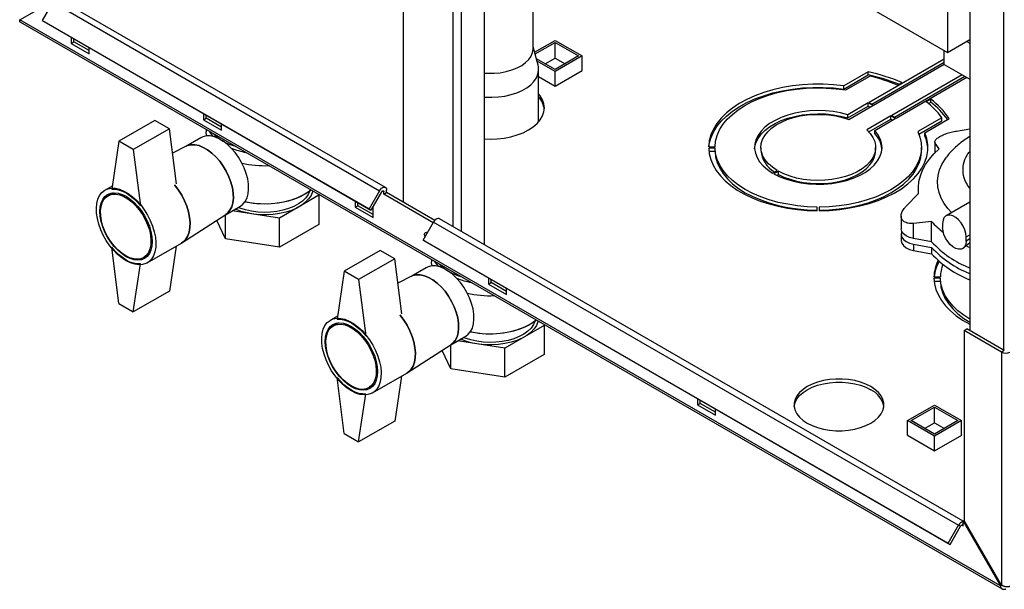
# Paper-space layout 'Blatt2' of a CAD drawing. Units: millimetres. Extents: x 0 to 423, y 0 to 297.
# Drawn here: x 335 to 373, y 57 to 79 of the extents above; entities that cross this region are included whole.
import ezdxf

# ---------------------------------------------------------------- set-up
doc = ezdxf.new("R2010")
doc.units = ezdxf.units.MM

psp = doc.layouts.new('Blatt2')

# ---------------------------------------------------------------- linework, layer by layer
at = {"color": 7, "linetype": 'Continuous', "lineweight": 30}
for p, q in [((349.588, 134.164), (349.588, 72.148)), ((371.809, 103.74), (371.809, 67.118)), ((352.77, 70.487), (352.77, 93.681)), ((370.94, 84.559), (370.94, 78.027)), ((354.685, 78.179), (354.685, 81.883)), ((364.717, 81.619), (370.94, 78.027)), ((334.545, 79.305), (335.95, 80.117)), ((335.837, 79.997), (335.427, 79.287)), ((335.837, 79.997), (348.657, 72.596)), ((348.887, 72.729), (336.067, 80.129)), ((373.011, 57.1), (334.545, 79.305)), ((334.568, 79.215), (373.083, 56.98)), ((335.427, 79.287), (348.247, 71.886)), ((335.427, 79.287), (335.502, 79.243)), ((335.502, 79.243), (348.322, 71.843)), ((336.56, 78.633), (336.56, 78.383)), ((336.56, 78.383), (336.666, 78.444)), ((336.666, 78.444), (336.666, 78.571)), ((337.267, 78.098), (336.666, 78.444)), ((354.743, 78.038), (355.546, 78.502)), ((354.761, 77.967), (355.546, 78.42)), ((355.546, 78.502), (356.606, 77.889)), ((355.546, 78.42), (356.465, 77.889)), ((355.546, 77.808), (355.546, 78.42)), ((370.94, 78.027), (371.809, 78.529)), ((371.695, 78.463), (371.809, 78.398)), ((336.56, 78.383), (337.267, 77.975)), ((337.267, 77.975), (337.267, 78.224)), ((354.878, 77.53), (354.685, 78.254)), ((370.812, 77.559), (370.812, 78.101)), ((355.546, 77.359), (354.81, 77.783)), ((355.546, 77.277), (354.836, 77.687)), ((355.157, 77.583), (355.546, 77.808)), ((356.465, 77.889), (355.546, 77.359)), ((356.606, 77.889), (355.546, 77.277)), ((355.546, 77.808), (355.934, 77.583)), ((356.606, 77.318), (356.606, 77.889)), ((370.812, 77.767), (367.865, 76.065)), ((367.971, 76.004), (370.812, 77.644)), ((354.9, 75.303), (354.9, 77.363)), ((355.546, 76.705), (356.613, 77.322)), ((355.546, 76.705), (355.546, 77.277)), ((356.613, 77.322), (356.606, 77.326)), ((367.827, 77.268), (366.87, 76.715)), ((367.827, 77.146), (367.827, 77.268)), ((368.041, 75.963), (370.812, 77.563)), ((370.812, 77.559), (371.809, 76.983)), ((354.9, 77.078), (355.546, 76.705)), ((366.87, 76.593), (367.827, 77.146)), ((366.945, 76.555), (367.888, 77.099)), ((371.516, 77.153), (368.749, 75.555)), ((368.855, 75.494), (371.622, 77.091)), ((368.925, 75.453), (371.693, 77.051)), ((366.87, 76.593), (366.87, 76.715)), ((368.973, 76.746), (369.151, 76.849)), ((370.283, 76.196), (370.104, 76.093)), ((370.283, 76.073), (370.283, 76.196)), ((367.829, 76.045), (367.025, 75.581)), ((367.025, 75.458), (367.829, 75.922)), ((367.067, 75.401), (368.006, 75.943)), ((368.006, 75.943), (367.829, 76.045)), ((367.829, 75.922), (367.829, 76.045)), ((367.829, 75.922), (367.9, 75.882)), ((367.865, 76.065), (368.041, 75.963)), ((370.192, 76.021), (370.283, 76.073)), ((339.848, 75.362), (338.434, 74.546)), ((340.414, 75.035), (339.848, 75.362)), ((341.757, 75.632), (341.757, 75.383)), ((341.757, 75.383), (341.863, 75.444)), ((341.757, 75.383), (342.464, 74.975)), ((341.863, 75.444), (341.863, 75.571)), ((342.464, 75.097), (341.863, 75.444)), ((367.025, 75.458), (367.025, 75.581)), ((368.713, 75.535), (367.774, 74.993)), ((367.852, 74.915), (368.713, 75.412)), ((368.086, 74.969), (368.89, 75.433)), ((368.89, 75.433), (368.713, 75.535)), ((368.713, 75.412), (368.713, 75.535)), ((368.713, 75.412), (368.784, 75.371)), ((368.749, 75.555), (368.925, 75.453)), ((370.716, 75.466), (369.774, 74.922)), ((369.817, 74.825), (370.716, 75.344)), ((370.052, 74.879), (371.009, 75.431)), ((370.716, 75.344), (370.716, 75.466)), ((340.414, 75.035), (338.999, 74.219)), ((340.692, 72.868), (340.414, 75.035)), ((341.861, 75.004), (341.861, 74.912)), ((342.464, 74.975), (342.464, 75.224)), ((368.086, 74.846), (368.086, 74.969)), ((371.289, 74.945), (371.809, 75.024)), ((341.654, 74.683), (341.064, 74.343)), ((370.052, 74.756), (370.052, 74.879)), ((338.434, 74.546), (338.151, 72.667)), ((338.999, 74.219), (338.434, 74.546)), ((338.999, 74.219), (339.282, 72.014)), ((341.075, 74.348), (340.537, 74.072)), ((361.57, 74.324), (361.82, 74.324)), ((361.82, 74.278), (361.57, 74.278)), ((361.82, 74.156), (361.82, 74.278)), ((363.619, 74.301), (363.619, 74.179)), ((368.119, 74.179), (368.119, 74.301)), ((369.919, 74.179), (369.919, 74.301)), ((370.437, 74.513), (370.437, 74.081)), ((370.615, 74.248), (370.454, 74.463)), ((361.577, 74.156), (361.82, 74.156)), ((364.074, 73.297), (364.25, 73.399)), ((364.307, 73.367), (364.13, 73.264)), ((364.241, 73.206), (364.307, 73.244)), ((364.307, 73.244), (364.307, 73.367)), ((338.169, 72.787), (337.892, 72.627)), ((348.934, 72.526), (348.934, 72.624)), ((369.794, 72.672), (369.794, 72.489)), ((338.205, 72.519), (338.002, 72.402)), ((346.28, 72.421), (344.729, 71.525)), ((346.26, 72.465), (346.28, 72.421)), ((346.28, 72.421), (346.28, 71.278)), ((348.657, 72.596), (348.247, 71.886)), ((348.732, 72.553), (348.322, 71.843)), ((348.828, 72.464), (348.828, 72.562)), ((348.828, 72.464), (348.934, 72.526)), ((350.764, 71.347), (348.828, 72.464)), ((350.824, 71.435), (348.934, 72.526)), ((369.301, 71.98), (369.803, 72.499)), ((342.614, 71.658), (343.204, 71.998)), ((347.697, 72.203), (347.697, 71.954)), ((347.697, 71.954), (347.803, 72.015)), ((347.697, 71.954), (348.404, 71.546)), ((347.803, 72.015), (347.803, 72.142)), ((348.404, 71.668), (347.803, 72.015)), ((348.247, 71.886), (348.322, 71.843)), ((348.404, 71.546), (348.404, 71.985)), ((365.829, 71.819), (365.829, 71.963)), ((365.909, 71.963), (365.909, 71.819)), ((371.809, 72.154), (370.883, 71.62)), ((340.908, 70.558), (342.624, 71.665)), ((342.61, 70.71), (342.61, 71.655)), ((344.729, 71.525), (342.88, 71.811)), ((344.729, 70.382), (344.729, 71.525)), ((371.558, 59.641), (351.008, 71.504)), ((369.117, 71.61), (369.117, 71.111)), ((342.61, 70.71), (342.272, 71.438)), ((346.28, 71.278), (344.729, 70.382)), ((350.368, 70.661), (350.778, 71.372)), ((350.778, 71.372), (371.375, 59.481)), ((370.315, 71.395), (369.607, 71.322)), ((369.607, 70.725), (369.607, 71.322)), ((370.315, 70.597), (370.315, 71.395)), ((370.748, 71.322), (370.748, 71.159)), ((344.729, 70.382), (342.61, 70.71)), ((369.117, 70.89), (369.117, 70.645)), ((370.315, 70.597), (369.607, 70.725)), ((371.668, 70.628), (371.668, 70.791)), ((338.434, 68.177), (338.151, 70.381)), ((339.541, 69.769), (340.885, 70.544)), ((340.678, 70.425), (340.414, 68.666)), ((350.368, 70.661), (370.965, 58.771)), ((350.443, 70.618), (350.368, 70.661)), ((350.443, 70.618), (371.04, 58.727)), ((369.607, 70.505), (370.315, 70.376)), ((369.607, 70.505), (369.607, 70.26)), ((370.315, 70.376), (370.315, 70.131)), ((371.533, 70.33), (371.583, 70.359)), ((371.666, 70.434), (371.58, 70.364)), ((371.809, 70.553), (371.666, 70.434)), ((339.402, 69.977), (339.605, 70.094)), ((348.687, 70.259), (347.273, 69.443)), ((349.252, 69.933), (347.838, 69.116)), ((349.252, 69.933), (348.687, 70.259)), ((349.53, 67.765), (349.252, 69.933)), ((369.607, 70.26), (370.315, 70.131)), ((338.999, 67.85), (339.282, 69.728)), ((350.493, 69.581), (349.903, 69.24)), ((350.7, 69.902), (350.7, 69.81)), ((347.273, 69.443), (346.99, 67.565)), ((347.838, 69.116), (347.273, 69.443)), ((349.914, 69.246), (349.376, 68.969)), ((352.929, 69.183), (352.929, 68.933)), ((370.408, 69.222), (370.658, 69.222)), ((370.658, 69.176), (370.408, 69.176)), ((370.658, 69.053), (370.658, 69.176)), ((347.838, 69.116), (348.121, 66.912)), ((352.929, 68.933), (353.035, 68.995)), ((352.929, 68.933), (353.636, 68.525)), ((353.035, 68.995), (353.035, 69.122)), ((353.636, 68.648), (353.035, 68.995)), ((353.636, 68.525), (353.636, 68.775)), ((370.416, 69.053), (370.658, 69.053)), ((340.414, 68.666), (338.999, 67.85)), ((338.434, 68.177), (338.999, 67.85)), ((347.008, 67.684), (346.73, 67.524)), ((347.044, 67.417), (346.841, 67.299)), ((355.119, 67.318), (353.568, 66.423)), ((355.099, 67.362), (355.119, 67.318)), ((355.119, 67.318), (355.119, 66.175)), ((351.453, 66.555), (352.043, 66.896)), ((371.597, 67.118), (371.703, 67.18)), ((373.061, 66.273), (371.597, 67.118)), ((371.597, 67.118), (371.597, 59.664)), ((373.167, 66.335), (371.703, 67.18)), ((349.747, 65.456), (351.463, 66.562)), ((351.449, 65.607), (351.449, 66.553)), ((353.568, 66.423), (351.719, 66.709)), ((351.449, 65.607), (351.111, 66.335)), ((353.568, 65.28), (353.568, 66.423)), ((355.119, 66.175), (353.568, 65.28)), ((373.167, 66.335), (373.061, 66.273)), ((373.061, 66.273), (373.061, 57.129)), ((347.273, 63.074), (346.99, 65.279)), ((348.38, 64.666), (349.724, 65.442)), ((349.517, 65.323), (349.252, 63.564)), ((353.568, 65.28), (351.449, 65.607)), ((348.241, 64.875), (348.444, 64.992)), ((347.838, 62.747), (348.121, 64.625)), ((361.132, 64.448), (361.132, 64.198)), ((361.132, 64.198), (361.238, 64.259)), ((361.132, 64.198), (361.839, 63.79)), ((361.238, 64.259), (361.238, 64.386)), ((361.839, 63.912), (361.238, 64.259)), ((369.37, 63.582), (370.43, 64.194)), ((370.43, 64.194), (371.491, 63.582)), ((361.839, 63.79), (361.839, 64.039)), ((369.511, 63.582), (370.43, 64.112)), ((370.43, 64.112), (371.35, 63.582)), ((370.43, 63.5), (370.43, 64.112)), ((349.252, 63.564), (347.838, 62.747)), ((369.37, 63.01), (369.37, 63.582)), ((370.43, 62.97), (369.37, 63.582)), ((370.43, 63.051), (369.511, 63.582)), ((370.041, 63.276), (370.43, 63.5)), ((371.35, 63.582), (370.43, 63.051)), ((371.491, 63.582), (370.43, 62.97)), ((370.43, 63.5), (370.819, 63.276)), ((371.491, 63.01), (371.491, 63.582)), ((347.273, 63.074), (347.838, 62.747)), ((369.37, 63.018), (369.363, 63.014)), ((369.363, 63.014), (370.43, 62.398)), ((370.43, 62.398), (371.498, 63.014)), ((370.43, 62.398), (370.43, 62.97)), ((371.498, 63.014), (371.491, 63.018)), ((371.597, 59.664), (371.547, 59.635)), ((371.547, 59.623), (371.547, 59.635)), ((371.547, 59.635), (373.011, 57.1)), ((371.547, 59.447), (371.547, 59.623)), ((373.061, 57.129), (371.597, 59.664)), ((370.965, 58.771), (371.375, 59.481)), ((371.04, 58.727), (371.45, 59.438)), ((371.45, 59.438), (371.375, 59.481)), ((370.965, 58.771), (371.04, 58.727)), ((373.011, 57.1), (373.061, 57.129))]:
    psp.add_line(p, q, dxfattribs=at)
at = {"color": 1, "linetype": 'Continuous', "lineweight": 30}
for p, q in [((351.547, 71.193), (351.547, 132.605)), ((373.131, 102.99), (373.131, 66.355)), ((351.872, 71.005), (351.872, 94.23)), ((370.454, 74.098), (370.454, 74.463)), ((348.772, 72.595), (348.828, 72.562)), ((371.668, 70.791), (371.809, 70.873)), ((371.809, 70.71), (371.668, 70.628)), ((371.49, 59.48), (371.547, 59.447))]:
    psp.add_line(p, q, dxfattribs=at)
at = {"color": 7, "linetype": 'Continuous', "lineweight": 30, "flags": 128}
for points in [[(352.77, 77.216), (352.908, 77.208), (353.154, 77.211), (353.396, 77.234), (353.631, 77.277), (353.851, 77.34), (354.054, 77.421), (354.234, 77.517), (354.388, 77.628), (354.512, 77.751), (354.605, 77.882), (354.662, 78.02), (354.685, 78.162), (354.685, 78.179)], [(352.77, 76.274), (352.806, 76.272), (353.065, 76.267), (353.323, 76.282), (353.575, 76.317), (353.816, 76.372), (354.042, 76.446), (354.249, 76.536), (354.432, 76.642), (354.589, 76.761), (354.716, 76.892), (354.811, 77.031), (354.872, 77.177), (354.899, 77.325), (354.89, 77.475), (354.878, 77.53)], [(366.87, 76.715), (366.47, 76.759), (366.066, 76.781), (365.659, 76.781), (365.255, 76.758), (364.856, 76.714), (364.466, 76.648), (364.088, 76.561), (363.727, 76.453), (363.385, 76.327), (363.064, 76.183), (362.769, 76.021), (362.502, 75.845), (362.264, 75.654), (362.059, 75.452), (361.888, 75.239), (361.753, 75.018), (361.654, 74.79), (361.593, 74.558), (361.57, 74.324)], [(361.577, 74.324), (361.593, 74.436), (361.654, 74.668), (361.753, 74.895), (361.888, 75.117), (362.059, 75.329), (362.264, 75.532), (362.502, 75.722), (362.769, 75.899), (363.064, 76.06), (363.385, 76.205), (363.727, 76.331), (364.088, 76.438), (364.466, 76.525), (364.856, 76.591), (365.255, 76.636), (365.659, 76.658), (366.066, 76.658), (366.47, 76.637), (366.87, 76.593)], [(361.82, 74.324), (361.842, 74.549), (361.902, 74.771), (361.999, 74.989), (362.131, 75.201), (362.299, 75.404), (362.499, 75.598), (362.731, 75.779), (362.991, 75.946), (363.278, 76.098), (363.59, 76.234), (363.922, 76.351), (364.273, 76.45), (364.638, 76.529), (365.015, 76.587), (365.399, 76.623), (365.788, 76.639), (366.178, 76.632), (366.565, 76.604), (366.945, 76.555)], [(352.77, 74.633), (353, 74.626), (353.277, 74.636), (353.55, 74.667), (353.813, 74.719), (354.063, 74.79), (354.294, 74.879), (354.503, 74.985), (354.686, 75.106), (354.84, 75.239), (354.963, 75.383), (355.053, 75.535), (355.107, 75.692), (355.125, 75.852), (355.107, 76.012), (355.053, 76.17), (354.963, 76.322), (354.9, 76.402)], [(367.025, 75.581), (366.746, 75.653), (366.453, 75.705), (366.151, 75.735), (365.845, 75.744), (365.539, 75.732), (365.238, 75.698), (364.947, 75.643), (364.67, 75.567), (364.41, 75.473), (364.173, 75.361), (363.961, 75.234), (363.778, 75.092), (363.626, 74.938), (363.508, 74.775), (363.425, 74.605), (363.379, 74.43), (363.371, 74.253), (363.4, 74.077), (363.466, 73.904), (363.568, 73.737), (363.705, 73.579), (363.874, 73.431), (364.074, 73.297)], [(363.372, 74.24), (363.379, 74.307), (363.425, 74.482), (363.508, 74.652), (363.626, 74.816), (363.778, 74.969), (363.961, 75.111), (364.173, 75.239), (364.41, 75.351), (364.67, 75.445), (364.947, 75.52), (365.238, 75.575), (365.539, 75.609), (365.845, 75.622), (366.151, 75.613), (366.453, 75.582), (366.746, 75.53), (367.025, 75.458)], [(364.25, 73.399), (364.067, 73.524), (363.912, 73.661), (363.788, 73.808), (363.697, 73.963), (363.641, 74.123), (363.62, 74.287), (363.634, 74.45), (363.684, 74.611), (363.769, 74.767), (363.888, 74.916), (364.037, 75.055), (364.216, 75.182), (364.421, 75.295), (364.649, 75.392), (364.896, 75.472), (365.159, 75.534), (365.433, 75.575), (365.714, 75.597), (365.998, 75.598), (366.279, 75.578), (366.554, 75.538), (366.818, 75.479), (367.067, 75.401)], [(342.139, 74.729), (342.05, 74.834), (341.984, 74.933)], [(364.13, 73.264), (364.363, 73.149), (364.618, 73.052), (364.893, 72.973), (365.181, 72.914), (365.481, 72.876), (365.786, 72.859), (366.092, 72.864), (366.395, 72.89), (366.69, 72.938), (366.973, 73.006), (367.239, 73.094), (367.485, 73.2), (367.706, 73.322), (367.9, 73.459), (368.063, 73.609), (368.193, 73.769), (368.288, 73.937), (368.348, 74.11), (368.369, 74.287), (368.354, 74.464), (368.3, 74.638), (368.211, 74.807), (368.086, 74.969)], [(367.774, 74.993), (367.91, 74.849), (368.013, 74.696), (368.082, 74.538), (368.116, 74.375), (368.114, 74.212), (368.077, 74.049), (368.004, 73.891), (367.898, 73.739), (367.76, 73.597), (367.591, 73.465), (367.395, 73.347), (367.175, 73.243), (366.935, 73.157), (366.677, 73.089), (366.406, 73.04), (366.127, 73.011), (365.844, 73.002), (365.562, 73.014), (365.284, 73.047), (365.015, 73.1), (364.76, 73.171), (364.523, 73.261), (364.307, 73.367)], [(343.204, 71.998), (343.3, 72.07), (343.392, 72.18), (343.46, 72.318), (343.505, 72.479), (343.524, 72.66), (343.518, 72.857), (343.486, 73.066), (343.429, 73.281), (343.349, 73.498), (343.247, 73.711), (343.126, 73.915), (342.989, 74.105), (342.839, 74.278), (342.679, 74.429), (342.513, 74.554), (342.345, 74.651), (342.179, 74.717), (342.019, 74.751), (341.869, 74.752), (341.732, 74.72), (341.654, 74.683)], [(341.878, 74.753), (341.862, 74.871), (341.861, 74.912)], [(369.774, 74.922), (369.859, 74.703), (369.908, 74.479), (369.919, 74.254), (369.892, 74.03), (369.828, 73.808), (369.728, 73.59), (369.591, 73.379), (369.421, 73.177), (369.217, 72.985), (368.982, 72.805), (368.719, 72.64), (368.429, 72.489), (368.115, 72.355), (367.781, 72.24), (367.428, 72.143), (367.062, 72.067), (366.684, 72.011), (366.299, 71.976), (365.909, 71.963)], [(365.909, 71.819), (366.315, 71.832), (366.717, 71.868), (367.111, 71.925), (367.494, 72.003), (367.863, 72.102), (368.213, 72.22), (368.543, 72.357), (368.849, 72.511), (369.129, 72.682), (369.379, 72.867), (369.598, 73.064), (369.783, 73.273), (369.934, 73.491), (370.048, 73.716), (370.125, 73.946), (370.164, 74.18), (370.165, 74.414), (370.127, 74.648), (370.052, 74.879)], [(342.624, 71.665), (342.699, 71.723), (342.791, 71.833), (342.859, 71.971), (342.904, 72.132), (342.923, 72.313), (342.917, 72.51), (342.885, 72.719), (342.828, 72.934), (342.748, 73.151), (342.646, 73.364), (342.525, 73.568), (342.388, 73.758), (342.238, 73.931), (342.078, 74.082), (341.912, 74.207), (341.744, 74.304), (341.578, 74.37), (341.418, 74.404), (341.268, 74.405), (341.13, 74.373), (341.075, 74.348)], [(341.075, 74.348), (341.13, 74.373), (341.268, 74.405), (341.418, 74.404), (341.578, 74.37), (341.744, 74.304), (341.912, 74.207), (342.078, 74.082), (342.238, 73.931), (342.388, 73.758), (342.525, 73.568), (342.646, 73.364), (342.748, 73.151), (342.828, 72.934), (342.885, 72.719), (342.917, 72.51), (342.923, 72.313), (342.904, 72.132), (342.859, 71.971), (342.791, 71.833), (342.699, 71.723), (342.624, 71.665)], [(361.57, 74.278), (361.591, 74.052), (361.648, 73.828), (361.741, 73.607), (361.868, 73.393), (362.028, 73.186), (362.22, 72.989), (362.442, 72.802), (362.693, 72.628), (362.971, 72.468), (363.272, 72.323), (363.596, 72.194), (363.938, 72.083), (364.296, 71.991), (364.668, 71.918), (365.049, 71.864), (365.438, 71.831), (365.829, 71.819)], [(365.829, 71.963), (365.438, 71.976), (365.05, 72.012), (364.67, 72.068), (364.301, 72.146), (363.947, 72.243), (363.611, 72.36), (363.296, 72.496), (363.006, 72.648), (362.742, 72.816), (362.508, 72.997), (362.305, 73.191), (362.135, 73.396), (362.001, 73.609), (361.903, 73.828), (361.843, 74.052), (361.82, 74.278)], [(364.307, 73.244), (364.523, 73.138), (364.76, 73.049), (365.015, 72.977), (365.284, 72.925), (365.562, 72.892), (365.844, 72.88), (366.127, 72.888), (366.406, 72.917), (366.677, 72.966), (366.935, 73.035), (367.175, 73.121), (367.395, 73.224), (367.591, 73.342), (367.76, 73.474), (367.898, 73.617), (368.004, 73.769), (368.077, 73.927), (368.114, 74.089), (368.119, 74.179)], [(365.909, 71.841), (366.299, 71.854), (366.684, 71.888), (367.062, 71.944), (367.428, 72.021), (367.781, 72.117), (368.115, 72.233), (368.429, 72.367), (368.719, 72.517), (368.982, 72.683), (369.217, 72.863), (369.421, 73.055), (369.591, 73.257), (369.728, 73.468), (369.828, 73.685), (369.892, 73.907), (369.919, 74.132), (369.919, 74.179)], [(369.803, 72.499), (369.795, 72.729), (369.819, 72.959), (369.875, 73.187), (369.962, 73.411), (370.081, 73.631), (370.23, 73.845), (370.408, 74.051), (370.615, 74.248)], [(361.82, 74.156), (361.843, 73.929), (361.903, 73.706), (362.001, 73.486), (362.135, 73.273), (362.305, 73.069), (362.508, 72.875), (362.742, 72.693), (363.006, 72.525), (363.296, 72.373), (363.611, 72.238), (363.947, 72.121), (364.301, 72.023), (364.67, 71.946), (365.05, 71.889), (365.438, 71.854), (365.829, 71.841)], [(371.096, 71.742), (370.955, 71.898), (370.805, 72.103), (370.687, 72.315), (370.605, 72.533), (370.557, 72.754), (370.544, 72.976), (370.567, 73.199), (370.625, 73.419), (370.718, 73.635), (370.844, 73.845), (370.899, 73.92)], [(338.717, 69.85), (338.547, 69.963), (338.38, 70.102), (338.221, 70.264), (338.073, 70.446), (337.938, 70.644), (337.82, 70.854), (337.721, 71.071), (337.643, 71.291), (337.588, 71.509), (337.557, 71.72), (337.551, 71.92), (337.569, 72.105), (337.612, 72.27), (337.679, 72.413), (337.768, 72.529), (337.877, 72.618), (338.003, 72.676), (338.146, 72.702), (338.3, 72.697), (338.463, 72.659), (338.631, 72.591), (338.802, 72.492), (338.97, 72.366), (339.133, 72.216), (339.288, 72.043), (339.43, 71.852), (339.556, 71.648), (339.665, 71.434), (339.754, 71.215), (339.821, 70.995), (339.864, 70.78), (339.882, 70.574), (339.876, 70.381), (339.845, 70.205), (339.79, 70.051), (339.712, 69.921), (339.613, 69.818), (339.495, 69.745), (339.36, 69.702), (339.212, 69.692), (339.053, 69.714), (338.886, 69.767), (338.717, 69.85)], [(338.151, 72.667), (338.284, 72.666), (338.424, 72.64), (338.569, 72.59), (338.717, 72.516), (338.864, 72.42), (339.009, 72.302), (339.149, 72.167), (339.282, 72.014)], [(340.62, 72.832), (340.631, 72.819), (340.773, 72.628), (340.9, 72.424), (341.009, 72.209), (341.098, 71.99), (341.164, 71.771), (341.207, 71.556), (341.226, 71.349), (341.22, 71.156), (341.189, 70.981), (341.134, 70.827), (341.056, 70.697), (340.957, 70.594), (340.885, 70.544)], [(340.885, 70.544), (340.957, 70.594), (341.056, 70.697), (341.134, 70.827), (341.189, 70.981), (341.22, 71.156), (341.226, 71.349), (341.207, 71.556), (341.164, 71.771), (341.098, 71.99), (341.009, 72.209), (340.9, 72.424), (340.773, 72.628), (340.631, 72.819), (340.62, 72.832)], [(343.386, 72.172), (343.435, 72.162), (343.706, 72.119), (343.985, 72.095), (344.267, 72.092), (344.547, 72.111), (344.821, 72.149), (345.084, 72.208), (345.332, 72.286), (345.56, 72.381), (345.766, 72.492), (345.945, 72.618), (345.966, 72.635)], [(343.386, 72.172), (343.569, 72.138), (343.845, 72.104), (344.126, 72.091), (344.408, 72.099), (344.685, 72.128), (344.954, 72.176), (345.21, 72.245), (345.449, 72.331), (345.666, 72.435), (345.859, 72.553), (345.966, 72.635)], [(348.657, 72.596), (348.695, 72.651), (348.74, 72.696), (348.788, 72.726), (348.834, 72.739), (348.875, 72.735), (348.907, 72.712), (348.927, 72.674), (348.934, 72.624)], [(338.717, 70.014), (338.556, 70.121), (338.4, 70.255), (338.251, 70.412), (338.114, 70.588), (337.992, 70.779), (337.887, 70.981), (337.803, 71.188), (337.741, 71.395), (337.704, 71.597), (337.691, 71.79), (337.704, 71.968), (337.741, 72.127), (337.803, 72.263), (337.887, 72.373), (337.992, 72.453), (338.114, 72.504), (338.251, 72.521), (338.4, 72.507), (338.556, 72.46), (338.717, 72.382), (338.877, 72.275), (339.033, 72.141), (339.182, 71.984), (339.319, 71.808), (339.442, 71.616), (339.546, 71.415), (339.63, 71.208), (339.692, 71.001), (339.729, 70.798), (339.742, 70.606), (339.729, 70.428), (339.692, 70.269), (339.63, 70.133), (339.546, 70.023), (339.442, 69.942), (339.319, 69.892), (339.182, 69.874), (339.033, 69.889), (338.877, 69.936), (338.717, 70.014)], [(338.702, 70.046), (338.544, 70.153), (338.389, 70.286), (338.242, 70.443), (338.108, 70.619), (337.988, 70.81), (337.888, 71.011), (337.808, 71.216), (337.752, 71.42), (337.72, 71.619), (337.713, 71.807), (337.732, 71.978), (337.777, 72.129), (337.845, 72.256), (337.936, 72.355), (338.046, 72.424), (338.173, 72.461), (338.314, 72.465), (338.465, 72.436), (338.623, 72.375), (338.782, 72.283), (338.939, 72.163), (339.09, 72.017), (339.231, 71.85), (339.359, 71.666), (339.469, 71.47), (339.56, 71.266), (339.628, 71.061), (339.672, 70.858), (339.692, 70.665), (339.685, 70.484), (339.653, 70.323), (339.597, 70.183), (339.517, 70.07), (339.416, 69.986), (339.297, 69.932), (339.162, 69.912), (339.016, 69.924), (338.861, 69.97), (338.702, 70.046)], [(346.042, 72.591), (346.034, 72.562), (345.972, 72.417), (345.877, 72.278), (345.75, 72.147), (345.593, 72.028), (345.41, 71.922), (345.203, 71.831), (344.977, 71.758), (344.736, 71.703), (344.484, 71.668), (344.226, 71.652), (343.967, 71.658), (343.711, 71.683), (343.464, 71.728), (343.23, 71.793), (343.013, 71.875), (343, 71.881)], [(345.934, 72.609), (345.928, 72.591), (345.863, 72.451), (345.765, 72.318), (345.636, 72.193), (345.478, 72.081), (345.294, 71.982), (345.088, 71.899), (344.865, 71.833), (344.627, 71.786), (344.381, 71.758), (344.13, 71.751), (343.88, 71.763), (343.635, 71.796), (343.401, 71.848), (343.181, 71.918), (343.112, 71.945)], [(345.934, 72.609), (345.928, 72.591), (345.863, 72.451), (345.765, 72.318), (345.636, 72.193), (345.478, 72.081), (345.294, 71.982), (345.088, 71.899), (344.865, 71.833), (344.627, 71.786), (344.381, 71.758), (344.13, 71.751), (343.88, 71.763), (343.635, 71.796), (343.401, 71.848), (343.181, 71.918), (343.112, 71.945)], [(348.732, 72.553), (348.745, 72.572), (348.761, 72.588), (348.777, 72.598), (348.793, 72.603), (348.807, 72.601), (348.819, 72.593), (348.826, 72.58), (348.828, 72.562)], [(351.008, 71.504), (350.996, 71.51), (350.955, 71.515), (350.909, 71.501), (350.861, 71.471), (350.816, 71.427), (350.778, 71.372)], [(371.668, 70.791), (371.654, 70.926), (371.615, 71.068), (371.552, 71.21), (371.469, 71.343), (371.371, 71.459), (371.263, 71.551), (371.153, 71.615), (371.045, 71.647), (370.947, 71.644), (370.864, 71.607), (370.801, 71.538), (370.762, 71.441), (370.748, 71.322)], [(369.607, 70.725), (369.448, 70.768), (369.312, 70.831), (369.207, 70.913), (369.141, 71.006), (369.117, 71.106), (369.117, 71.111)], [(371.668, 70.628), (371.654, 70.509), (371.615, 70.412), (371.552, 70.343), (371.469, 70.306), (371.371, 70.303), (371.263, 70.334), (371.153, 70.398), (371.045, 70.491), (370.947, 70.607), (370.864, 70.74), (370.801, 70.882), (370.762, 71.024), (370.748, 71.159)], [(350.446, 70.796), (350.432, 70.832), (350.423, 70.891), (350.432, 70.939), (350.458, 70.969), (350.497, 70.976), (350.541, 70.961)], [(350.529, 70.941), (350.529, 70.952), (350.53, 70.967)], [(369.144, 71.001), (369.137, 70.986), (369.117, 70.886), (369.141, 70.786), (369.207, 70.692), (369.312, 70.611), (369.448, 70.547), (369.607, 70.505)], [(339.282, 69.728), (339.149, 69.729), (339.009, 69.755), (338.864, 69.805), (338.717, 69.88), (338.569, 69.976), (338.424, 70.093), (338.284, 70.229), (338.151, 70.381)], [(369.117, 70.645), (369.117, 70.641), (369.141, 70.541), (369.207, 70.447), (369.312, 70.366), (369.448, 70.302), (369.607, 70.26)], [(371.809, 70.37), (371.768, 70.388), (371.666, 70.434)], [(352.043, 66.896), (352.139, 66.968), (352.231, 67.078), (352.299, 67.215), (352.344, 67.376), (352.363, 67.558), (352.356, 67.755), (352.325, 67.964), (352.268, 68.179), (352.188, 68.395), (352.086, 68.608), (351.965, 68.812), (351.828, 69.003), (351.677, 69.176), (351.517, 69.326), (351.352, 69.452), (351.184, 69.549), (351.018, 69.615), (350.858, 69.649), (350.708, 69.649), (350.57, 69.617), (350.493, 69.581)], [(350.717, 69.65), (350.701, 69.768), (350.7, 69.81)], [(350.978, 69.626), (350.889, 69.732), (350.823, 69.831)], [(351.463, 66.562), (351.538, 66.621), (351.629, 66.731), (351.698, 66.868), (351.743, 67.029), (351.762, 67.211), (351.755, 67.408), (351.723, 67.617), (351.667, 67.832), (351.587, 68.048), (351.485, 68.261), (351.364, 68.465), (351.227, 68.656), (351.076, 68.829), (350.916, 68.979), (350.751, 69.105), (350.583, 69.202), (350.417, 69.268), (350.257, 69.302), (350.107, 69.303), (349.969, 69.27), (349.914, 69.246)], [(349.914, 69.246), (349.969, 69.27), (350.107, 69.303), (350.257, 69.302), (350.417, 69.268), (350.583, 69.202), (350.751, 69.105), (350.916, 68.979), (351.076, 68.829), (351.227, 68.656), (351.364, 68.465), (351.485, 68.261), (351.587, 68.048), (351.667, 67.832), (351.723, 67.617), (351.755, 67.408), (351.762, 67.211), (351.743, 67.029), (351.698, 66.868), (351.629, 66.731), (351.538, 66.621), (351.463, 66.562)], [(370.408, 69.176), (370.43, 68.949), (370.487, 68.725), (370.58, 68.505), (370.706, 68.291), (370.866, 68.084), (371.059, 67.886), (371.281, 67.699), (371.532, 67.525), (371.809, 67.365)], [(371.809, 67.566), (371.581, 67.713), (371.346, 67.895), (371.144, 68.089), (370.974, 68.293), (370.84, 68.506), (370.742, 68.726), (370.681, 68.949), (370.658, 69.176)], [(370.658, 69.053), (370.681, 68.827), (370.742, 68.603), (370.84, 68.384), (370.974, 68.171), (371.144, 67.966), (371.346, 67.772), (371.581, 67.591), (371.809, 67.444)], [(347.555, 64.748), (347.385, 64.86), (347.219, 64.999), (347.06, 65.161), (346.912, 65.343), (346.777, 65.541), (346.659, 65.751), (346.559, 65.968), (346.482, 66.188), (346.427, 66.406), (346.396, 66.617), (346.389, 66.817), (346.408, 67.002), (346.451, 67.168), (346.518, 67.31), (346.606, 67.427), (346.715, 67.515), (346.842, 67.573), (346.984, 67.6), (347.139, 67.594), (347.302, 67.557), (347.47, 67.488), (347.641, 67.39), (347.809, 67.264), (347.972, 67.113), (348.126, 66.94), (348.268, 66.75), (348.395, 66.545), (348.504, 66.331), (348.593, 66.112), (348.66, 65.893), (348.703, 65.678), (348.721, 65.471), (348.715, 65.278), (348.684, 65.103), (348.629, 64.948), (348.551, 64.818), (348.452, 64.716), (348.334, 64.642), (348.199, 64.6), (348.051, 64.589), (347.891, 64.611), (347.725, 64.664), (347.555, 64.748)], [(349.459, 67.729), (349.47, 67.716), (349.612, 67.526), (349.739, 67.321), (349.848, 67.107), (349.936, 66.888), (350.003, 66.668), (350.046, 66.453), (350.065, 66.247), (350.059, 66.054), (350.028, 65.878), (349.973, 65.724), (349.895, 65.594), (349.796, 65.491), (349.724, 65.442)], [(349.724, 65.442), (349.796, 65.491), (349.895, 65.594), (349.973, 65.724), (350.028, 65.878), (350.059, 66.054), (350.065, 66.247), (350.046, 66.453), (350.003, 66.668), (349.936, 66.888), (349.848, 67.107), (349.739, 67.321), (349.612, 67.526), (349.47, 67.716), (349.459, 67.729)], [(347.555, 64.911), (347.395, 65.018), (347.239, 65.152), (347.09, 65.309), (346.953, 65.485), (346.83, 65.677), (346.726, 65.878), (346.642, 66.085), (346.58, 66.292), (346.543, 66.495), (346.53, 66.687), (346.543, 66.865), (346.58, 67.024), (346.642, 67.16), (346.726, 67.27), (346.83, 67.351), (346.953, 67.401), (347.09, 67.419), (347.239, 67.404), (347.395, 67.357), (347.555, 67.279), (347.716, 67.172), (347.872, 67.038), (348.021, 66.881), (348.158, 66.705), (348.28, 66.514), (348.385, 66.312), (348.469, 66.105), (348.53, 65.898), (348.568, 65.696), (348.581, 65.503), (348.568, 65.325), (348.53, 65.166), (348.469, 65.03), (348.385, 64.92), (348.28, 64.839), (348.158, 64.789), (348.021, 64.772), (347.872, 64.786), (347.716, 64.833), (347.555, 64.911)], [(347.541, 64.944), (347.382, 65.05), (347.228, 65.184), (347.081, 65.34), (346.947, 65.516), (346.827, 65.707), (346.727, 65.908), (346.647, 66.113), (346.59, 66.318), (346.558, 66.517), (346.552, 66.704), (346.571, 66.876), (346.616, 67.027), (346.684, 67.154), (346.774, 67.253), (346.885, 67.322), (347.012, 67.359), (347.153, 67.363), (347.304, 67.334), (347.462, 67.272), (347.621, 67.18), (347.778, 67.06), (347.929, 66.915), (348.07, 66.748), (348.198, 66.564), (348.308, 66.367), (348.399, 66.164), (348.467, 65.958), (348.511, 65.756), (348.53, 65.562), (348.524, 65.382), (348.492, 65.22), (348.436, 65.081), (348.356, 64.967), (348.255, 64.883), (348.136, 64.83), (348.001, 64.809), (347.855, 64.822), (347.7, 64.867), (347.541, 64.944)], [(346.99, 67.565), (347.122, 67.564), (347.263, 67.538), (347.408, 67.487), (347.555, 67.413), (347.703, 67.317), (347.848, 67.2), (347.988, 67.064), (348.121, 66.912)], [(354.88, 67.488), (354.872, 67.46), (354.811, 67.314), (354.716, 67.175), (354.589, 67.045), (354.432, 66.925), (354.249, 66.819), (354.042, 66.729), (353.816, 66.656), (353.575, 66.601), (353.323, 66.565), (353.065, 66.55), (352.806, 66.555), (352.55, 66.58), (352.303, 66.626), (352.069, 66.69), (351.852, 66.772), (351.839, 66.778)], [(354.773, 67.506), (354.767, 67.489), (354.702, 67.349), (354.604, 67.215), (354.475, 67.091), (354.317, 66.978), (354.133, 66.879), (353.927, 66.796), (353.703, 66.73), (353.466, 66.683), (353.219, 66.656), (352.969, 66.648), (352.719, 66.661), (352.474, 66.693), (352.239, 66.745), (352.02, 66.815), (351.951, 66.843)], [(354.773, 67.506), (354.767, 67.489), (354.702, 67.349), (354.604, 67.215), (354.475, 67.091), (354.317, 66.978), (354.133, 66.879), (353.927, 66.796), (353.703, 66.73), (353.466, 66.683), (353.219, 66.656), (352.969, 66.648), (352.719, 66.661), (352.474, 66.693), (352.239, 66.745), (352.02, 66.815), (351.951, 66.843)], [(352.225, 67.07), (352.273, 67.06), (352.545, 67.016), (352.824, 66.993), (353.106, 66.99), (353.386, 67.008), (353.66, 67.047), (353.923, 67.106), (354.171, 67.183), (354.399, 67.278), (354.605, 67.39), (354.784, 67.515), (354.805, 67.532)], [(352.225, 67.07), (352.408, 67.035), (352.684, 67.002), (352.965, 66.989), (353.246, 66.996), (353.524, 67.025), (353.793, 67.074), (354.049, 67.142), (354.288, 67.229), (354.505, 67.332), (354.698, 67.451), (354.805, 67.532)], [(348.121, 64.625), (347.988, 64.627), (347.848, 64.652), (347.703, 64.703), (347.555, 64.777), (347.408, 64.873), (347.263, 64.991), (347.122, 65.126), (346.99, 65.279)], [(364.926, 64.137), (364.927, 64.148), (364.963, 64.292), (365.034, 64.431), (365.138, 64.563), (365.274, 64.685), (365.438, 64.794), (365.628, 64.889), (365.839, 64.967), (366.068, 65.028), (366.308, 65.068), (366.557, 65.089), (366.808, 65.089), (367.057, 65.068), (367.298, 65.028), (367.526, 64.967), (367.737, 64.889), (367.927, 64.794)], [(367.927, 64.917), (367.737, 65.011), (367.526, 65.09), (367.298, 65.15), (367.057, 65.191), (366.808, 65.212), (366.557, 65.212), (366.308, 65.191), (366.068, 65.15), (365.839, 65.09), (365.628, 65.011), (365.438, 64.917), (365.274, 64.807), (365.138, 64.685), (365.034, 64.553), (364.963, 64.414), (364.927, 64.271), (364.927, 64.126), (364.963, 63.982), (365.034, 63.843), (365.138, 63.711), (365.274, 63.589), (365.438, 63.48), (365.628, 63.385), (365.839, 63.306), (366.068, 63.246), (366.308, 63.205), (366.557, 63.185), (366.808, 63.185), (367.057, 63.205), (367.298, 63.246), (367.526, 63.306), (367.737, 63.385), (367.927, 63.48), (368.092, 63.589), (368.227, 63.711), (368.332, 63.843), (368.402, 63.982), (368.438, 64.126), (368.438, 64.271), (368.402, 64.414), (368.332, 64.553), (368.227, 64.685), (368.092, 64.807), (367.927, 64.917)], [(371.547, 59.447), (371.545, 59.465), (371.537, 59.478), (371.526, 59.486), (371.512, 59.487), (371.496, 59.483), (371.479, 59.472), (371.464, 59.457), (371.45, 59.438)]]:
    psp.add_lwpolyline(points, dxfattribs=at)
at = {"color": 7, "linetype": 'Continuous', "lineweight": 30}
for centre, radius, start, end in [((366.27, 70.048), 7.386, 67.0345, 77.8261), ((366.251, 69.857), 7.458, 68.1369, 77.7993), ((366.279, 70.314), 6.973, 67.2728, 76.6602), ((354.262, 75.694), 0.866, 6.4456, 42.5342), ((368.171, 73.592), 3.161, 36.3679, 52.2938), ((368.324, 73.608), 3.245, 34.1849, 52.8845), ((368.287, 73.444), 3.301, 36.2642, 52.8032), ((343.616, 76.43), 2.174, 226.3317, 253.6737), ((367.359, 74.141), 1.013, 5.6173, 44.1405), ((368.668, 74.172), 1.502, 2.5855, 22.8781), ((344.022, 77.231), 3.184, 248.2667, 259.0861), ((364.698, 74.275), 1.083, 185.1076, 239.5717), ((344.157, 77.421), 3.837, 256.5251, 272.3516), ((372.698, 73.476), 3.164, 221.1143, 232.574), ((373.309, 73.36), 4.074, 222.7039, 248.4015), ((373.309, 73.139), 4.074, 222.7039, 248.4015), ((373.309, 72.894), 4.074, 222.7039, 248.4015), ((352.455, 71.327), 2.174, 226.3317, 253.6737), ((371.945, 69.186), 1.537, 153.5158, 178.6816), ((372.007, 69.046), 1.601, 150.5422, 173.6827), ((372.084, 69.19), 1.426, 158.4758, 178.7264), ((352.861, 72.128), 3.184, 248.2667, 259.0861), ((352.996, 72.319), 3.837, 256.5251, 272.3516), ((373.223, 66.587), 0.354, 242.6097, 297.3903), ((367.553, 63.974), 0.901, 10.3992, 65.4743), ((371.62, 59.36), 0.273, 105.5616, 153.7931)]:
    psp.add_arc(centre, radius, start, end, dxfattribs=at)
for points, knots in [([(334.568, 79.215), (334.567, 79.215), (334.565, 79.216), (334.56, 79.22), (334.555, 79.226), (334.552, 79.231), (334.549, 79.236), (334.546, 79.244), (334.543, 79.254), (334.542, 79.264), (334.542, 79.275), (334.542, 79.288), (334.544, 79.3), (334.545, 79.305)], [0, 0, 0, 0, 0.017552, 0.12696, 0.237955, 0.29372, 0.347429, 0.45529, 0.564699, 0.675693, 0.731458, 0.865189, 1, 1, 1, 1]), ([(370.454, 74.463), (370.444, 74.487), (370.425, 74.535), (370.496, 74.632), (370.632, 74.73), (370.817, 74.819), (371.029, 74.891), (371.191, 74.929), (371.275, 74.943), (371.289, 74.945)], [0, 0, 0, 0, 0.169466, 0.339302, 0.500479, 0.654778, 0.80883, 0.968697, 1, 1, 1, 1]), ([(371.809, 74.727), (371.731, 74.677), (371.572, 74.575), (371.353, 74.402), (371.148, 74.212), (370.998, 74.052), (370.925, 73.951), (370.905, 73.923)], [0, 0, 0, 0, 0.221176, 0.452438, 0.683431, 0.913104, 1, 1, 1, 1]), ([(369.607, 71.322), (369.535, 71.319), (369.392, 71.313), (369.228, 71.378), (369.13, 71.489), (369.107, 71.631), (369.154, 71.79), (369.235, 71.908), (369.292, 71.97), (369.301, 71.98)], [0, 0, 0, 0, 0.1694655, 0.3393023, 0.500479, 0.6547781, 0.8088305, 0.9686975, 1, 1, 1, 1]), ([(373.011, 57.1), (373.013, 57.089), (373.017, 57.067), (373.029, 57.037), (373.044, 57.013), (373.058, 56.999), (373.067, 56.991), (373.075, 56.985), (373.085, 56.979), (373.098, 56.972), (373.11, 56.968), (373.12, 56.966), (373.13, 56.964), (373.142, 56.963), (373.158, 56.962), (373.171, 56.964), (373.186, 56.966), (373.203, 56.97), (373.216, 56.975), (373.223, 56.977)], [0, 0, 0, 0, 0.10346, 0.20896, 0.317161, 0.399885, 0.427778, 0.454643, 0.508593, 0.563318, 0.618835, 0.646728, 0.673593, 0.727544, 0.782268, 0.837786, 0.865679, 0.932569, 1, 1, 1, 1]), ([(373.386, 57.071), (373.381, 57.069), (373.368, 57.065), (373.347, 57.061), (373.324, 57.057), (373.302, 57.056), (373.277, 57.056), (373.252, 57.057), (373.23, 57.06), (373.21, 57.063), (373.19, 57.067), (373.172, 57.072), (373.153, 57.078), (373.135, 57.085), (373.115, 57.094), (373.101, 57.102), (373.085, 57.111), (373.072, 57.12), (373.064, 57.126), (373.061, 57.129)], [0, 0, 0, 0, 0.051684, 0.156141, 0.209016, 0.273237, 0.351807, 0.427867, 0.481755, 0.536147, 0.591199, 0.646775, 0.687173, 0.755048, 0.8101, 0.865676, 0.899105, 0.966255, 1, 1, 1, 1])]:
    psp.add_open_spline(points, degree=3, knots=knots, dxfattribs=at)
at = {"color": 1, "linetype": 'Continuous', "lineweight": 30}
psp.add_open_spline([(371.809, 72.708), (371.754, 72.784), (371.622, 72.97), (371.537, 73.29), (371.553, 73.647), (371.648, 73.935), (371.772, 74.09), (371.809, 74.135)], degree=3, knots=[0, 0, 0, 0, 0.169072, 0.408761, 0.652985, 0.897209, 1, 1, 1, 1], dxfattribs=at)

doc.saveas('drawing.dxf')
